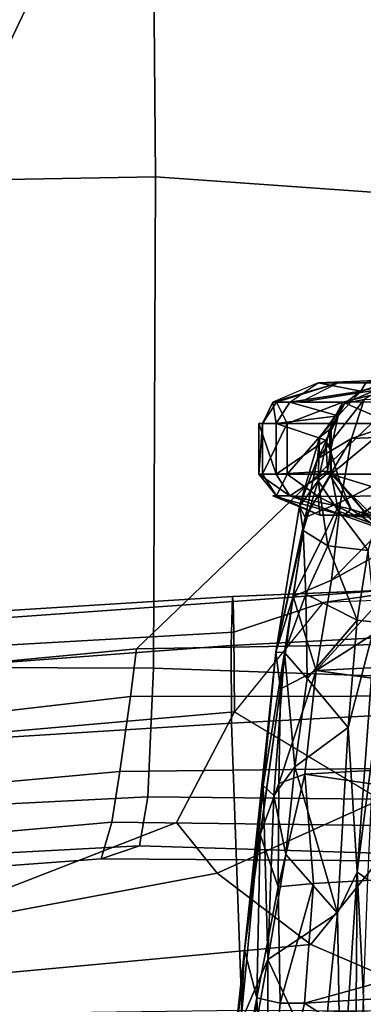
# Model space of a CAD drawing. Units: inches. Extents: x -13 to 146, y -6 to 149.
# Drawn here: x 46 to 47, y 37 to 40 of the extents above; entities that cross this region are included whole.
import ezdxf

# ---------------------------------------------------------------- set-up
doc = ezdxf.new("R2010")
doc.units = ezdxf.units.IN
doc.header["$MEASUREMENT"] = 0
for name, color, linetype in [('SEAT-ARMPAD', 5, 'Continuous'), ('SEAT-BASE', 5, 'Continuous'), ('SEAT-CHASSIS', 5, 'Continuous'), ('SEAT-FRAME', 5, 'Continuous')]:
    doc.layers.add(name, color=color, linetype=linetype)

# ---------------------------------------------------------------- blocks, each defined once
blk = doc.blocks.new('1AERON2_B_TLIM_ARMS_POSTUREFITSL_3T')
at = {"layer": 'SEAT-ARMPAD'}
for points in [[(0.6157, -9.5024, 25.1938), (0.5069, -9.5391, 25.5417), (1.7765, -9.4727, 25.6771), (1.7571, -9.4189, 25.2752)], [(0.6157, -9.5024, 25.1938), (1.7571, -9.4189, 25.2752), (1.7709, -9.5013, 24.8984), (0.5848, -9.6068, 24.8207)], [(0.4834, -9.6787, 25.869), (0.5069, -9.5391, 25.5417), (-1.4559, -9.4789, 25.1347), (-1.7143, -9.6554, 25.5554)], [(0.6157, -9.5024, 25.1938), (-1.4112, -9.4887, 24.7468), (-1.4559, -9.4789, 25.1347), (0.5069, -9.5391, 25.5417)], [(0.6157, -9.5024, 25.1938), (0.5848, -9.6068, 24.8207), (-1.3858, -9.582, 24.3862), (-1.4112, -9.4887, 24.7468)], [(0.4834, -9.6787, 25.869), (1.798, -9.6127, 25.934), (1.7765, -9.4727, 25.6771), (0.5069, -9.5391, 25.5417)], [(0.5621, -9.7504, 24.6151), (0.5848, -9.6068, 24.8207), (1.7709, -9.5013, 24.8984), (1.7659, -9.6404, 24.6894)], [(0.5621, -9.7504, 24.6151), (-1.3703, -9.7732, 24.1547), (-1.3858, -9.582, 24.3862), (0.5848, -9.6068, 24.8207)], [(0.4834, -9.6787, 25.869), (0.4665, -10.0434, 26.104), (1.8314, -10.0486, 26.2114), (1.798, -9.6127, 25.934)], [(0.4834, -9.6787, 25.869), (-1.7143, -9.6554, 25.5554), (-2.1037, -9.9533, 25.6904), (0.4665, -10.0434, 26.104)], [(0.5621, -9.7504, 24.6151), (1.7659, -9.6404, 24.6894), (1.7564, -9.8213, 24.6049), (0.5325, -9.9635, 24.519)], [(0.5621, -9.7504, 24.6151), (0.5325, -9.9635, 24.519), (-1.3645, -9.9658, 24.0586), (-1.3703, -9.7732, 24.1547)], [(0.5147, -10.0986, 24.5319), (0.5325, -9.9635, 24.519), (1.7564, -9.8213, 24.6049), (1.7479, -9.9815, 24.6215)], [(2.6675, -9.8625, 24.563), (2.2303, -12.6025, 24.6875), (0.5206, -12.5659, 24.5958), (1.7479, -9.9815, 24.6215)], [(-2.1037, -9.9533, 25.6904), (-2.2389, -11.2461, 25.7969), (0.4611, -11.4375, 26.1791), (0.4665, -10.0434, 26.104)], [(0.5147, -10.0986, 24.5319), (-1.3613, -10.1316, 24.0779), (-1.3645, -9.9658, 24.0586), (0.5325, -9.9635, 24.519)], [(0.5147, -10.0986, 24.5319), (1.7479, -9.9815, 24.6215), (0.5206, -12.5659, 24.5958), (-1.8382, -12.3535, 23.9444)], [(0.4665, -10.0434, 26.104), (0.4611, -11.4375, 26.1791), (2.0502, -11.4091, 26.2559), (1.8314, -10.0486, 26.2114)], [(0.5147, -10.0986, 24.5319), (-1.8382, -12.3535, 23.9444), (-2.2943, -12.3594, 23.806), (-1.3613, -10.1316, 24.0779)], [(-2.1691, -12.5512, 25.669), (0.4727, -12.7933, 26.0183), (0.4611, -11.4375, 26.1791), (-2.2389, -11.2461, 25.7969)], [(0.4727, -12.7933, 26.0183), (2.1581, -12.7318, 26.1202), (2.0502, -11.4091, 26.2559), (0.4611, -11.4375, 26.1791)]]:
    blk.add_3dface(points, dxfattribs=at)
at = {"layer": 'SEAT-BASE'}
for points in [[(-0.095, -1.3539, 4.3018), (-3.47, -11.8649, 3.2423), (-3.5595, -11.7694, 3.1616), (-0.1542, -1.3595, 4.1832)], [(-0.095, -1.3539, 4.3018), (-0.1239, -1.7559, 5.6622), (-2.9258, -9.7068, 3.9879), (-3.47, -11.8649, 3.2423)], [(-0.1423, -1.8519, 5.8711), (-2.8999, -9.7388, 4.1787), (-2.9258, -9.7068, 3.9879), (-0.1239, -1.7559, 5.6622)], [(-0.1423, -1.8519, 5.8711), (-0.1033, -1.8754, 6.004), (-2.8578, -9.7688, 4.297), (-2.8999, -9.7388, 4.1787)], [(-0.1177, -1.9177, 6.1381), (-2.7829, -9.7801, 4.4046), (-2.8578, -9.7688, 4.297), (-0.1033, -1.8754, 6.004)], [(-0.088, -1.9778, 6.156), (-0.0219, -2.1555, 6.1669), (-2.4678, -9.1401, 4.6181), (-2.3706, -8.632, 4.7054)], [(-0.1555, -1.9896, 6.6264), (-3.9329, -12.8557, 4.1389), (-3.6912, -12.4369, 4.2077), (0.04, -2.0708, 6.5161)], [(-3.6912, -12.4369, 4.2077), (-3.0494, -10.7774, 4.5256), (0.0253, -2.2191, 6.4477), (0.04, -2.0708, 6.5161)], [(0.0253, -2.2191, 6.4477), (-3.0494, -10.7774, 4.5256), (-2.7663, -10.099, 4.6397), (0.0649, -2.2409, 6.3972)], [(0.0834, -2.2423, 6.3529), (0.0649, -2.2409, 6.3972), (-2.7663, -10.099, 4.6397), (-2.6762, -9.9184, 4.6557)], [(0.0886, -2.2401, 6.3093), (0.0834, -2.2423, 6.3529), (-2.6762, -9.9184, 4.6557), (-2.3936, -9.1979, 4.7721)], [(-2.4313, -9.3051, 4.6757), (-0.3144, -3.3503, 6.0373), (0.0886, -2.2401, 6.3093), (-2.3936, -9.1979, 4.7721)]]:
    blk.add_3dface(points, dxfattribs=at)
at = {"layer": 'SEAT-CHASSIS'}
for points in [[(0.2882, -8.4041, 15.9263), (0.2086, -9.2439, 16.076), (0.2882, -8.5084, 15.7864)], [(0.2882, -8.4041, 15.9263), (0.219, -9.0394, 16.0937), (0.2086, -9.2439, 16.076)], [(-0.1043, -8.4695, 16.2934), (-0.1444, -8.4356, 16.3203), (-0.13, -9.1099, 16.6853)], [(0.1735, -9.1083, 15.9002), (0.1539, -8.5832, 15.591), (0.2504, -8.4601, 15.6238)], [(0.1735, -9.1083, 15.9002), (0.2504, -8.4601, 15.6238), (0.2882, -8.5084, 15.7864)], [(-0.1043, -8.4695, 16.2934), (-0.13, -9.1099, 16.6853), (-0.1118, -9.4653, 16.7356)], [(-0.1118, -9.4653, 16.7356), (-0.0655, -8.765, 16.2687), (-0.1043, -8.4695, 16.2934)], [(0.2882, -8.5084, 15.7864), (0.2086, -9.2439, 16.076), (0.1735, -9.1083, 15.9002)], [(0.0383, -9.0928, 15.8044), (-0.6786, -8.6343, 15.4759), (0.1539, -8.5832, 15.591)], [(0.1539, -8.5832, 15.591), (0.107, -9.0931, 15.8277), (0.0383, -9.0928, 15.8044)], [(0.1539, -8.5832, 15.591), (0.1735, -9.1083, 15.9002), (0.107, -9.0931, 15.8277)], [(-0.6786, -8.6343, 15.4759), (0.0383, -9.0928, 15.8044), (-1.4967, -9.186, 15.6471)], [(-0.0561, -9.3489, 16.5203), (-0.0655, -8.765, 16.2687), (-0.1118, -9.4653, 16.7356)], [(-0.0655, -8.765, 16.2687), (-0.0561, -9.3489, 16.5203), (-0.0094, -8.8925, 16.2519)], [(0.1419, -9.2172, 16.3001), (0.1431, -8.8307, 16.1554), (-0.0094, -8.8925, 16.2519)], [(0.1419, -9.2172, 16.3001), (0.2058, -8.8648, 16.1034), (0.1431, -8.8307, 16.1554)], [(0.2058, -8.8648, 16.1034), (0.1419, -9.2172, 16.3001), (0.219, -9.0394, 16.0937)], [(-0.0094, -8.8925, 16.2519), (-0.0561, -9.3489, 16.5203), (0.1419, -9.2172, 16.3001)], [(0.1551, -9.7107, 16.5348), (0.219, -9.0394, 16.0937), (0.1419, -9.2172, 16.3001)], [(0.1551, -9.7107, 16.5348), (0.2086, -9.2439, 16.076), (0.219, -9.0394, 16.0937)], [(-1.4985, -9.5194, 15.8713), (-1.4967, -9.186, 15.6471), (0.0376, -9.0928, 15.8044)], [(0.0376, -9.0928, 15.8044), (0.0127, -9.4325, 16.0083), (-1.4985, -9.5194, 15.8713)], [(0.0127, -9.4325, 16.0083), (0.0383, -9.0928, 15.8044), (0.107, -9.0931, 15.8277)], [(0.107, -9.0931, 15.8277), (0.1131, -9.4229, 16.0442), (0.0127, -9.4325, 16.0083)], [(0.1735, -9.1083, 15.9002), (0.1131, -9.4229, 16.0442), (0.107, -9.0931, 15.8277)], [(-0.1421, -9.4439, 16.945), (-0.1118, -9.4653, 16.7356), (-0.13, -9.1099, 16.6853)], [(0.1131, -9.4229, 16.0442), (0.1735, -9.1083, 15.9002), (0.1637, -9.5717, 16.2482)], [(0.2086, -9.2439, 16.076), (0.1637, -9.5717, 16.2482), (0.1735, -9.1083, 15.9002)], [(0.0913, -9.5148, 16.5287), (0.1419, -9.2172, 16.3001), (-0.0561, -9.3489, 16.5203)], [(0.1419, -9.2172, 16.3001), (0.0913, -9.5148, 16.5287), (0.125, -9.6823, 16.5976)], [(0.1551, -9.7107, 16.5348), (0.1419, -9.2172, 16.3001), (0.125, -9.6823, 16.5976)], [(0.2086, -9.2439, 16.076), (0.1066, -9.9848, 16.5755), (0.1637, -9.5717, 16.2482)], [(0.1066, -9.9848, 16.5755), (0.2086, -9.2439, 16.076), (0.1193, -10.0889, 16.8166)], [(0.1193, -10.0889, 16.8166), (0.2086, -9.2439, 16.076), (0.1551, -9.7107, 16.5348)], [(-0.0561, -9.3489, 16.5203), (-0.1118, -9.4653, 16.7356), (-0.0859, -9.8756, 16.9922)], [(0.0655, -9.7639, 16.7436), (-0.0561, -9.3489, 16.5203), (-0.0859, -9.8756, 16.9922)], [(0.0655, -9.7639, 16.7436), (0.0913, -9.5148, 16.5287), (-0.0561, -9.3489, 16.5203)], [(0.0371, -9.7428, 16.2519), (-1.4985, -9.5194, 15.8713), (0.0127, -9.4325, 16.0083)], [(0.1131, -9.4229, 16.0442), (0.0371, -9.7428, 16.2519), (0.0127, -9.4325, 16.0083)], [(0.111, -9.7168, 16.2933), (0.0371, -9.7428, 16.2519), (0.1131, -9.4229, 16.0442)], [(0.1637, -9.5717, 16.2482), (0.111, -9.7168, 16.2933), (0.1131, -9.4229, 16.0442)], [(-0.1639, -10.174, 17.6136), (-0.1118, -9.4653, 16.7356), (-0.1601, -9.8387, 17.3522)], [(-0.1118, -9.4653, 16.7356), (-0.1639, -10.174, 17.6136), (-0.0859, -9.8756, 16.9922)], [(-0.1118, -9.4653, 16.7356), (-0.1421, -9.4439, 16.945), (-0.1601, -9.8387, 17.3522)], [(-1.5017, -9.8295, 16.1272), (-1.4985, -9.5194, 15.8713), (0.0371, -9.7428, 16.2519)], [(0.125, -9.6823, 16.5976), (0.0913, -9.5148, 16.5287), (0.0655, -9.7639, 16.7436)], [(0.1637, -9.5717, 16.2482), (0.1066, -9.9848, 16.5755), (0.111, -9.7168, 16.2933)], [(0.0951, -10.0883, 16.9923), (0.125, -9.6823, 16.5976), (0.0655, -9.7639, 16.7436)], [(0.0951, -10.0883, 16.9923), (0.1551, -9.7107, 16.5348), (0.125, -9.6823, 16.5976)], [(0.111, -9.7168, 16.2933), (0.1066, -9.9848, 16.5755), (0.0047, -10.0372, 16.5212)], [(0.0371, -9.7428, 16.2519), (0.111, -9.7168, 16.2933), (0.0047, -10.0372, 16.5212)], [(0.0951, -10.0883, 16.9923), (0.1193, -10.0889, 16.8166), (0.1551, -9.7107, 16.5348)], [(-1.5017, -9.8295, 16.1272), (0.0371, -9.7428, 16.2519), (0.0047, -10.0372, 16.5212)], [(0.0305, -10.0145, 17.0188), (0.0655, -9.7639, 16.7436), (-0.0859, -9.8756, 16.9922)], [(0.0655, -9.7639, 16.7436), (0.0305, -10.0145, 17.0188), (0.0951, -10.0883, 16.9923)], [(0.0047, -10.0372, 16.5212), (-1.5065, -10.1119, 16.4146), (-1.5017, -9.8295, 16.1272)], [(-0.1639, -10.174, 17.6136), (-0.1117, -10.1795, 17.4129), (-0.0859, -9.8756, 16.9922)], [(-0.0859, -9.8756, 16.9922), (-0.1117, -10.1795, 17.4129), (0.0305, -10.0145, 17.0188)], [(0.1066, -9.9848, 16.5755), (0.0705, -10.2466, 16.8671), (0.0047, -10.0372, 16.5212)], [(0.1193, -10.0889, 16.8166), (0.0705, -10.2466, 16.8671), (0.1066, -9.9848, 16.5755)], [(0.0305, -10.0145, 17.0188), (-0.1117, -10.1795, 17.4129), (0.0346, -10.2536, 17.3198)], [(0.0305, -10.0145, 17.0188), (0.0346, -10.2536, 17.3198), (0.0951, -10.0883, 16.9923)], [(-1.5065, -10.1119, 16.4146), (0.0047, -10.0372, 16.5212), (-0.4104, -10.3009, 16.7565)], [(-0.4259, -10.5057, 17.0548), (-0.4104, -10.3009, 16.7565), (0.0047, -10.0372, 16.5212)], [(0.0047, -10.0372, 16.5212), (-0.0382, -10.2934, 16.8146), (-0.4259, -10.5057, 17.0548)], [(0.0047, -10.0372, 16.5212), (0.0705, -10.2466, 16.8671), (-0.0382, -10.2934, 16.8146)], [(0.0951, -10.0883, 16.9923), (0.0346, -10.2536, 17.3198), (0.0418, -10.434, 17.545)], [(0.1193, -10.0889, 16.8166), (0.0362, -10.4707, 17.21), (0.0705, -10.2466, 16.8671)], [(0.052, -10.5032, 17.4585), (0.0362, -10.4707, 17.21), (0.1193, -10.0889, 16.8166)], [(0.1193, -10.0889, 16.8166), (0.0951, -10.0883, 16.9923), (0.0418, -10.434, 17.545)], [(0.1193, -10.0889, 16.8166), (0.0418, -10.434, 17.545), (0.052, -10.5032, 17.4585)], [(-0.143, -10.3775, 17.8831), (-0.1117, -10.1795, 17.4129), (-0.1639, -10.174, 17.6136)], [(-0.1117, -10.1795, 17.4129), (-0.143, -10.3775, 17.8831), (-0.0283, -10.3906, 17.6593)], [(0.0346, -10.2536, 17.3198), (-0.1117, -10.1795, 17.4129), (-0.0283, -10.3906, 17.6593)], [(-0.0382, -10.2934, 16.8146), (0.0705, -10.2466, 16.8671), (-0.0645, -10.5141, 17.1497)], [(0.0705, -10.2466, 16.8671), (0.0362, -10.4707, 17.21), (-0.0645, -10.5141, 17.1497)], [(0.0346, -10.2536, 17.3198), (-0.0283, -10.3906, 17.6593), (0.0418, -10.434, 17.545)], [(-0.4504, -10.7094, 17.5191), (-0.4259, -10.5057, 17.0548), (-0.0382, -10.2934, 16.8146)], [(-0.0645, -10.5141, 17.1497), (-0.4504, -10.7094, 17.5191), (-0.0382, -10.2934, 16.8146)], [(-0.143, -10.3775, 17.8831), (-0.1638, -10.4503, 18.3237), (-0.059, -10.4891, 17.9993)], [(-0.0283, -10.3906, 17.6593), (-0.143, -10.3775, 17.8831), (-0.059, -10.4891, 17.9993)], [(-0.059, -10.4891, 17.9993), (-0.001, -10.5746, 18.0081), (-0.0283, -10.3906, 17.6593)], [(-0.001, -10.5746, 18.0081), (0.0418, -10.434, 17.545), (-0.0283, -10.3906, 17.6593)], [(-0.2069, -10.4682, 18.9405), (-0.0731, -10.4763, 19.0803), (-0.1668, -10.4431, 18.9033)], [(-0.1668, -10.4431, 18.9033), (-0.0731, -10.4763, 19.0803), (-0.0946, -10.4949, 18.8114)], [(-0.1668, -10.4431, 18.9033), (-0.0946, -10.4949, 18.8114), (-0.1584, -10.4739, 18.6466)], [(0.0418, -10.434, 17.545), (-0.001, -10.5746, 18.0081), (0.052, -10.5032, 17.4585)], [(-0.2069, -10.4682, 18.9405), (-0.227, -10.4778, 18.9781), (-0.0731, -10.4763, 19.0803)], [(-0.0642, -10.5667, 18.6062), (-0.1638, -10.4503, 18.3237), (-0.1584, -10.4739, 18.6466)], [(-0.059, -10.4891, 17.9993), (-0.1638, -10.4503, 18.3237), (-0.0356, -10.6031, 18.3406)], [(-0.1638, -10.4503, 18.3237), (-0.0642, -10.5667, 18.6062), (-0.0356, -10.6031, 18.3406)], [(-0.0946, -10.4949, 18.8114), (-0.0642, -10.5667, 18.6062), (-0.1584, -10.4739, 18.6466)], [(-0.0645, -10.5141, 17.1497), (0.0362, -10.4707, 17.21), (-0.0957, -10.6953, 17.5395)], [(0.0015, -10.6374, 17.5648), (-0.0957, -10.6953, 17.5395), (0.0362, -10.4707, 17.21)], [(0.0362, -10.4707, 17.21), (0.052, -10.5032, 17.4585), (0.0015, -10.6374, 17.5648)], [(-0.328, -10.4778, 19.9778), (-0.1044, -10.4778, 19.8457), (-0.1552, -10.4778, 19.6815)], [(-0.3208, -10.478, 20.1402), (-0.1044, -10.4778, 19.8457), (-0.328, -10.4778, 19.9778)], [(-0.1044, -10.4778, 19.8457), (-0.3208, -10.478, 20.1402), (-0.2381, -10.5327, 20.2279)], [(-0.227, -10.4778, 18.9781), (-0.2652, -10.515, 19.0541), (-0.1238, -10.4783, 19.2527)], [(-0.1238, -10.4783, 19.2527), (-0.2652, -10.515, 19.0541), (-0.1637, -10.5109, 19.3841)], [(-0.0005, -10.5303, 19.9375), (-0.1044, -10.4778, 19.8457), (-0.2381, -10.5327, 20.2279)], [(-0.0731, -10.4763, 19.0803), (-0.227, -10.4778, 18.9781), (-0.1238, -10.4783, 19.2527)], [(-0.1637, -10.5109, 19.3841), (-0.1552, -10.4778, 19.6815), (-0.1238, -10.4783, 19.2527)], [(-0.0051, -10.4779, 19.5334), (-0.1238, -10.4783, 19.2527), (-0.1552, -10.4778, 19.6815)], [(-0.0051, -10.4779, 19.5334), (-0.1552, -10.4778, 19.6815), (-0.1044, -10.4778, 19.8457)], [(-0.0051, -10.4779, 19.5334), (-0.0731, -10.4763, 19.0803), (-0.1238, -10.4783, 19.2527)], [(-0.0051, -10.4779, 19.5334), (-0.1044, -10.4778, 19.8457), (-0.0005, -10.5303, 19.9375)], [(-0.0946, -10.4949, 18.8114), (-0.0731, -10.4763, 19.0803), (0.0801, -10.5327, 19.0952)], [(0.0801, -10.5327, 19.0952), (-0.027, -10.6022, 18.7333), (-0.0946, -10.4949, 18.8114)], [(-0.027, -10.6022, 18.7333), (-0.0642, -10.5667, 18.6062), (-0.0946, -10.4949, 18.8114)], [(-0.0731, -10.4763, 19.0803), (-0.0051, -10.4779, 19.5334), (0.1275, -10.5327, 19.3392)], [(0.0801, -10.5327, 19.0952), (-0.0731, -10.4763, 19.0803), (0.1275, -10.5327, 19.3392)], [(-0.001, -10.5746, 18.0081), (-0.059, -10.4891, 17.9993), (-0.0356, -10.6031, 18.3406)], [(-0.0051, -10.4779, 19.5334), (0.1173, -10.5327, 19.5876), (0.1275, -10.5327, 19.3392)], [(0.1173, -10.5327, 19.5876), (-0.0051, -10.4779, 19.5334), (-0.0005, -10.5303, 19.9375)], [(-0.0645, -10.5141, 17.1497), (-0.0957, -10.6953, 17.5395), (-0.4504, -10.7094, 17.5191)], [(0.052, -10.5032, 17.4585), (-0.001, -10.5746, 18.0081), (-0.0045, -10.6983, 17.9826)], [(-0.0045, -10.6983, 17.9826), (0.0015, -10.6374, 17.5648), (0.052, -10.5032, 17.4585)], [(-0.0005, -10.5303, 19.9375), (-0.2381, -10.5327, 20.2279), (-0.0375, -10.5936, 20.068)], [(-0.2381, -10.5327, 20.2279), (-0.2114, -10.5936, 20.2586), (-0.0375, -10.5936, 20.068)], [(-0.0005, -10.5303, 19.9375), (-0.0375, -10.5936, 20.068), (0.0877, -10.5936, 19.8424)], [(0.0801, -10.5327, 19.0952), (0.1189, -10.5936, 19.0829), (-0.027, -10.6022, 18.7333)], [(0.1173, -10.5327, 19.5876), (-0.0005, -10.5303, 19.9375), (0.0877, -10.5936, 19.8424)], [(0.1189, -10.5936, 19.0829), (0.0801, -10.5327, 19.0952), (0.168, -10.5936, 19.3362)], [(0.1173, -10.5327, 19.5876), (0.0877, -10.5936, 19.8424), (0.1575, -10.5936, 19.594)], [(0.1173, -10.5327, 19.5876), (0.1575, -10.5936, 19.594), (0.168, -10.5936, 19.3362)], [(-0.0642, -10.5667, 18.6062), (-0.027, -10.6022, 18.7333), (-0.036, -10.66, 18.6003)], [(-0.0642, -10.5667, 18.6062), (-0.036, -10.66, 18.6003), (-0.0356, -10.6031, 18.3406)], [(-0.0332, -10.7204, 18.3408), (-0.001, -10.5746, 18.0081), (-0.0356, -10.6031, 18.3406)], [(-0.001, -10.5746, 18.0081), (-0.0332, -10.7204, 18.3408), (-0.0045, -10.6983, 17.9826)], [(-0.2114, -10.7372, 20.2586), (-0.0375, -10.7372, 20.068), (-0.0375, -10.5936, 20.068)], [(-0.0375, -10.5936, 20.068), (-0.2114, -10.5936, 20.2586), (-0.2114, -10.7372, 20.2586)], [(-0.0375, -10.7372, 20.068), (0.0877, -10.7372, 19.8424), (0.0877, -10.5936, 19.8424)], [(-0.0375, -10.5936, 20.068), (-0.0375, -10.7372, 20.068), (0.0877, -10.5936, 19.8424)], [(-0.027, -10.6022, 18.7333), (-0.0221, -10.6899, 18.7295), (-0.036, -10.66, 18.6003)], [(-0.0356, -10.6031, 18.3406), (-0.036, -10.66, 18.6003), (-0.0332, -10.7204, 18.3408)], [(-0.0221, -10.6899, 18.7295), (-0.027, -10.6022, 18.7333), (0.1189, -10.5936, 19.0829)], [(-0.0221, -10.6899, 18.7295), (0.1189, -10.5936, 19.0829), (0.1189, -10.7372, 19.0829)], [(0.0877, -10.7372, 19.8424), (0.1575, -10.5936, 19.594), (0.0877, -10.5936, 19.8424)], [(0.1575, -10.7372, 19.594), (0.1575, -10.5936, 19.594), (0.0877, -10.7372, 19.8424)], [(0.168, -10.7372, 19.3362), (0.1189, -10.7372, 19.0829), (0.1189, -10.5936, 19.0829)], [(0.168, -10.5936, 19.3362), (0.168, -10.7372, 19.3362), (0.1189, -10.5936, 19.0829)], [(0.1575, -10.7372, 19.594), (0.168, -10.7372, 19.3362), (0.168, -10.5936, 19.3362)], [(0.1575, -10.5936, 19.594), (0.1575, -10.7372, 19.594), (0.168, -10.5936, 19.3362)], [(-0.1316, -10.8056, 17.925), (-0.0957, -10.6953, 17.5395), (0.0015, -10.6374, 17.5648)], [(0.0015, -10.6374, 17.5648), (-0.0754, -10.7939, 18.0164), (-0.1316, -10.8056, 17.925)], [(-0.0754, -10.7939, 18.0164), (0.0015, -10.6374, 17.5648), (-0.0045, -10.6983, 17.9826)], [(-0.0577, -10.759, 18.7006), (-0.0332, -10.7204, 18.3408), (-0.036, -10.66, 18.6003)], [(-0.0221, -10.6899, 18.7295), (-0.0577, -10.759, 18.7006), (-0.036, -10.66, 18.6003)], [(-0.1316, -10.8056, 17.925), (-0.4758, -10.8233, 18.0048), (-0.0957, -10.6953, 17.5395)], [(-0.4758, -10.8233, 18.0048), (-0.4504, -10.7094, 17.5191), (-0.0957, -10.6953, 17.5395)], [(0.1189, -10.7372, 19.0829), (-0.0577, -10.759, 18.7006), (-0.0221, -10.6899, 18.7295)], [(-0.0045, -10.6983, 17.9826), (-0.0332, -10.7204, 18.3408), (-0.0754, -10.7939, 18.0164)], [(-0.0754, -10.7939, 18.0164), (-0.0332, -10.7204, 18.3408), (-0.0577, -10.759, 18.7006)], [(-0.2114, -10.7372, 20.2586), (-0.34, -10.7998, 20.3096), (-0.0706, -10.798, 20.0443)], [(-0.0375, -10.7372, 20.068), (-0.2114, -10.7372, 20.2586), (-0.0706, -10.798, 20.0443)], [(-0.0706, -10.798, 20.0443), (0.0877, -10.7372, 19.8424), (-0.0375, -10.7372, 20.068)], [(-0.0577, -10.759, 18.7006), (0.1189, -10.7372, 19.0829), (0.0801, -10.798, 19.0952)], [(0.0801, -10.798, 19.0952), (0.1189, -10.7372, 19.0829), (0.1275, -10.798, 19.3392)], [(0.1173, -10.798, 19.5876), (0.1575, -10.7372, 19.594), (0.0877, -10.7372, 19.8424)], [(0.1575, -10.7372, 19.594), (0.1173, -10.798, 19.5876), (0.1275, -10.798, 19.3392)], [(-0.0577, -10.759, 18.7006), (0.0801, -10.798, 19.0952), (-0.1216, -10.8289, 18.7074)], [(-0.1216, -10.8289, 18.7074), (-0.0754, -10.7939, 18.0164), (-0.0577, -10.759, 18.7006)], [(-0.2943, -10.853, 20.0998), (-0.0706, -10.798, 20.0443), (-0.34, -10.7998, 20.3096)], [(-0.2943, -10.853, 20.0998), (-0.0588, -10.8527, 19.782), (0.0501, -10.798, 19.8269)], [(-0.0706, -10.798, 20.0443), (-0.2943, -10.853, 20.0998), (0.0501, -10.798, 19.8269)], [(-0.1216, -10.8289, 18.7074), (-0.2102, -10.8523, 18.3315), (-0.0754, -10.7939, 18.0164)], [(-0.1316, -10.8056, 17.925), (-0.0754, -10.7939, 18.0164), (-0.2102, -10.8523, 18.3315)], [(0.0801, -10.798, 19.0952), (-0.0012, -10.8531, 19.2978), (-0.1216, -10.8289, 18.7074)], [(0.1173, -10.798, 19.5876), (-0.0588, -10.8527, 19.782), (0.1275, -10.798, 19.3392)], [(-0.0588, -10.8527, 19.782), (-0.0012, -10.8531, 19.2978), (0.1275, -10.798, 19.3392)], [(0.0501, -10.798, 19.8269), (0.1173, -10.798, 19.5876), (-0.0588, -10.8527, 19.782)], [(0.1275, -10.798, 19.3392), (0.0801, -10.798, 19.0952), (-0.0012, -10.8531, 19.2978)], [(-0.2102, -10.8523, 18.3315), (-0.1216, -10.8289, 18.7074), (-0.1946, -10.8534, 18.7973)], [(-0.136, -10.853, 18.937), (-0.1946, -10.8534, 18.7973), (-0.1216, -10.8289, 18.7074)], [(-0.0012, -10.8531, 19.2978), (-0.136, -10.853, 18.937), (-0.1216, -10.8289, 18.7074)], [(-0.0588, -10.8527, 19.782), (-0.2943, -10.853, 20.0998), (-0.381, -10.8531, 20.0372)], [(-0.0588, -10.8527, 19.782), (-0.381, -10.8531, 20.0372), (-0.1379, -10.8532, 19.6123)], [(-0.1658, -10.8595, 19.2875), (-0.136, -10.853, 18.937), (-0.0012, -10.8531, 19.2978)], [(-0.0012, -10.8531, 19.2978), (-0.1379, -10.8532, 19.6123), (-0.1658, -10.8595, 19.2875)], [(-0.0588, -10.8527, 19.782), (-0.1379, -10.8532, 19.6123), (-0.0012, -10.8531, 19.2978)]]:
    blk.add_3dface(points, dxfattribs=at)
for points, invisible_edges in [([(0.168, -10.5936, 19.3362), (0.0801, -10.5327, 19.0952), (0.1275, -10.5327, 19.3392)], 12), ([(0.168, -10.5936, 19.3362), (0.1275, -10.5327, 19.3392), (0.1173, -10.5327, 19.5876)], 1), ([(-0.0706, -10.798, 20.0443), (0.0501, -10.798, 19.8269), (0.0877, -10.7372, 19.8424)], 2), ([(0.0877, -10.7372, 19.8424), (0.0501, -10.798, 19.8269), (0.1173, -10.798, 19.5876)], 1), ([(0.1189, -10.7372, 19.0829), (0.168, -10.7372, 19.3362), (0.1275, -10.798, 19.3392)], 2), ([(0.1275, -10.798, 19.3392), (0.168, -10.7372, 19.3362), (0.1575, -10.7372, 19.594)], 1)]:
    blk.add_3dface(points, dxfattribs=dict(at, invisible_edges=invisible_edges))
at = {"layer": 'SEAT-FRAME'}
for points in [[(-0.4027, -9.0781, 18.155), (1.1917, -9.032, 18.4145), (1.1943, -9.1512, 18.5216), (0.0205, -9.2599, 18.4039)], [(0.2157, -9.0732, 19.2681), (-0.7855, -9.0689, 19.177), (-0.7589, -9.9401, 20.8202), (0.2457, -9.8879, 20.7679)], [(0.2157, -9.0732, 19.2681), (0.2457, -9.8879, 20.7679), (1.245, -9.8254, 20.6298), (1.2139, -9.0599, 19.3357)], [(-0.2662, -9.6138, 19.0326), (-0.5586, -9.4758, 18.7286), (-0.4027, -9.0781, 18.155), (0.0205, -9.2599, 18.4039)], [(0.2862, -9.4618, 18.7395), (0.0205, -9.2599, 18.4039), (1.1943, -9.1512, 18.5216), (1.2022, -9.2911, 18.8486)], [(-0.2662, -9.6138, 19.0326), (0.0205, -9.2599, 18.4039), (0.2862, -9.4618, 18.7395), (-0.1775, -9.6707, 19.2846)], [(1.2052, -9.2939, 18.9739), (1.2339, -9.833, 20.1699), (0.2365, -9.9197, 20.3081), (0.402, -9.6061, 19.0302)], [(0.402, -9.6061, 19.0302), (0.2862, -9.4618, 18.7395), (1.2022, -9.2911, 18.8486), (1.2052, -9.2939, 18.9739)], [(0.2365, -9.9197, 20.3081), (-0.1775, -9.6707, 19.2846), (0.2862, -9.4618, 18.7395), (0.402, -9.6061, 19.0302)], [(-0.1775, -9.6707, 19.2846), (-0.212, -10.2375, 19.4302), (-0.0154, -10.2301, 20.4489), (0.2365, -9.9197, 20.3081)], [(1.245, -9.8254, 20.6298), (0.2457, -9.8879, 20.7679), (0.2463, -10.108, 20.8008), (1.2459, -10.033, 20.6658)], [(0.2365, -9.9197, 20.3081), (1.2339, -9.833, 20.1699), (1.2372, -10.0885, 20.3047), (0.2391, -10.1458, 20.4392)], [(-0.7589, -9.9401, 20.8202), (-0.7583, -10.1611, 20.8563), (0.2463, -10.108, 20.8008), (0.2457, -9.8879, 20.7679)], [(0.2365, -9.9197, 20.3081), (0.2391, -10.1458, 20.4392), (-0.0154, -10.2301, 20.4489)], [(0.2463, -10.108, 20.8008), (0.2428, -10.2472, 20.6226), (1.2416, -10.1843, 20.4879), (1.2459, -10.033, 20.6658)], [(0.2463, -10.108, 20.8008), (-0.7583, -10.1611, 20.8563), (-0.7622, -10.2886, 20.6768), (0.2428, -10.2472, 20.6226)], [(0.2409, -10.2328, 20.5283), (0.2391, -10.1458, 20.4392), (1.2372, -10.0885, 20.3047), (1.2387, -10.1615, 20.3672)], [(0.2409, -10.2328, 20.5283), (-0.3232, -10.2741, 20.6275), (-0.0154, -10.2301, 20.4489), (0.2391, -10.1458, 20.4392)], [(1.2387, -10.1615, 20.3672), (1.2416, -10.1843, 20.4879), (0.2428, -10.2472, 20.6226), (0.2409, -10.2328, 20.5283)], [(0.2409, -10.2328, 20.5283), (0.2428, -10.2472, 20.6226), (-0.4499, -10.2757, 20.6599), (-0.3232, -10.2741, 20.6275)], [(-0.3232, -10.2741, 20.6275), (-0.2835, -10.2904, 19.458), (-0.212, -10.2375, 19.4302), (-0.0154, -10.2301, 20.4489)]]:
    blk.add_3dface(points, dxfattribs=at)

msp = doc.modelspace()

# ---------------------------------------------------------------- block references
at = {"ltscale": 10, "rotation": 180}
msp.add_blockref('1AERON2_B_TLIM_ARMS_POSTUREFITSL_3T', (47.1793, 27.9289), dxfattribs=at)

doc.saveas('drawing.dxf')
